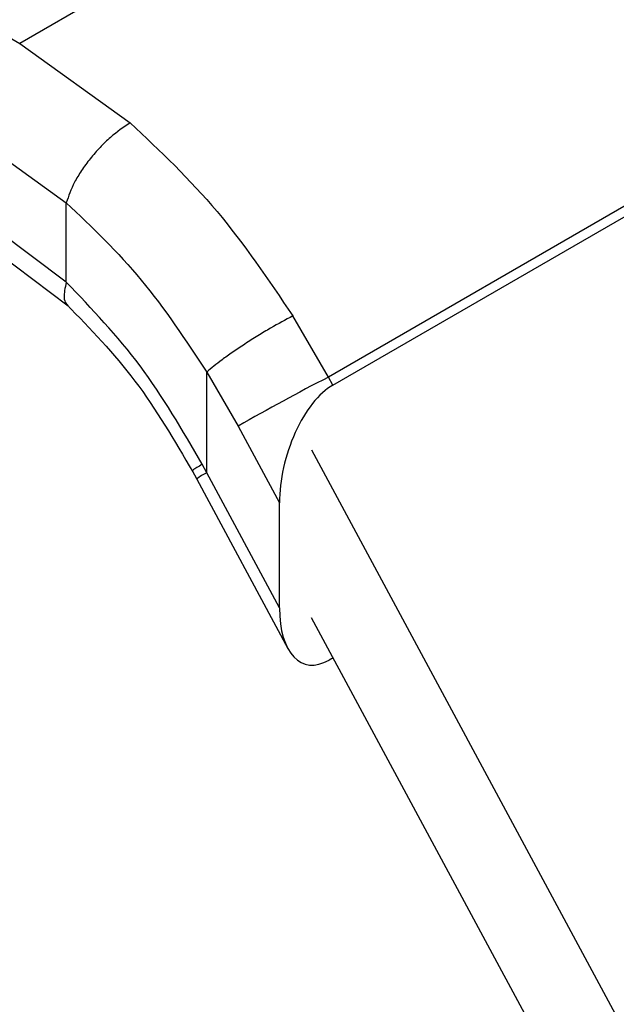
# Model space of a CAD drawing. Extents: x 0.4 to 10.6, y 0.4 to 8.1.
# Drawn here: x 2.6 to 2.6, y 5.4 to 5.4 of the extents above; entities that cross this region are included whole.
import ezdxf

# ---------------------------------------------------------------- set-up
doc = ezdxf.new("R2010")
doc.units = 0
doc.linetypes.add('SLD-SOLID', pattern=[0])
doc.layers.get('0').update_dxf_attribs({"linetype": 'CONTINUOUS'})

msp = doc.modelspace()

# ---------------------------------------------------------------- linework, layer by layer
at = {"color": 7, "linetype": 'SLD-SOLID'}
for p, q in [((2.525740494852743, 5.438795734543444), (2.572162647608963, 5.412226830015955)), ((2.593094789400532, 5.424310698259796), (2.572162647608963, 5.412226830015889)), ((2.604585774644866, 5.412461694379526), (2.583309542343037, 5.400179186912202)), ((2.572162647608963, 5.412226830015889), (2.576155073227078, 5.409359897349693)), ((2.58346778182396, 5.399885175627088), (2.604761276614614, 5.412177648517053)), ((2.570314783654393, 5.409007644085514), (2.573846039016289, 5.406474145258747)), ((2.573846198794835, 5.403602178241441), (2.569928752565787, 5.406549642533753)), ((2.57384619879504, 5.40360217824156), (2.57384603901663, 5.406474145258945)), ((2.570473113706898, 5.40534756458456), (2.573913848814275, 5.402749377503119)), ((2.583309542342779, 5.400179186912664), (2.582021551753239, 5.402385575228887)), ((2.578916390283522, 5.396720472978753), (2.578916585328291, 5.400361116856837)), ((2.578916585328291, 5.400361116856837), (2.580047892883466, 5.39840671717131)), ((2.58346778182396, 5.399885175627088), (2.583309542342817, 5.400179186912683)), ((2.580047892883051, 5.398406717172199), (2.581541498070051, 5.395631576747172)), ((2.582703000762295, 5.397549380509841), (2.602646684591573, 5.36049372235486)), ((2.578388310735406, 5.396799616050418), (2.578555450501904, 5.396489466965117)), ((2.578916390283522, 5.396720472978753), (2.578753159085898, 5.397027340849627)), ((2.581541498070015, 5.391842983930645), (2.578916390283522, 5.396720472978753)), ((2.578554512237933, 5.396491197226577), (2.581844060563592, 5.390379168010543)), ((2.581541498070015, 5.391842983930645), (2.581541498070051, 5.395631576747172)), ((2.601188713097718, 5.35714090634802), (2.582703000762306, 5.391487632003249)), ((2.583480849288131, 5.390042377991641), (2.583332022931613, 5.389956462364788))]:
    msp.add_line(p, q, dxfattribs=at)
msp.add_arc((2.627455946400882, 5.315054970352008), 0.09589075678253316, 117.4117772879802, 119.6299620362366, dxfattribs=at)
at = {"color": 8, "linetype": 'SLD-SOLID'}
msp.add_arc((2.579543353687917, 5.395330680730723), 0.001524665734886173, 114.2810989780143, 130.4333264821273, dxfattribs=at)
at = {"color": 7, "linetype": 'SLD-SOLID'}
for centre, major_axis, ratio, start_param, end_param in [((2.583399902377808, 5.396815115404179), (0.0009141589661836312, 0.003219254836958285), 0.5026061538042644, 0.4777430072477833, 2.08507312176464), ((2.58339990237776, 5.393026522587729), (0.0009141589661827432, 0.003219254836959173), 0.5026061538038447, 2.085073121791939, 3.619335660840926)]:
    msp.add_ellipse(centre, major_axis=major_axis, ratio=ratio, start_param=start_param, end_param=end_param, dxfattribs=at)
for points, knots in [([(2.576155071011121, 5.409359888655157), (2.575915206851455, 5.409199223654416), (2.575546548790034, 5.408952290357697), (2.575057512318741, 5.40847363747579), (2.574702178959972, 5.408066951466107), (2.57439078350965, 5.40763850592181), (2.574055018232015, 5.407085224802641), (2.57392832666907, 5.406714767182527), (2.573846036725925, 5.406474143925634)], [0, 0, 0, 0, 0.2407604542023492, 0.3700356169810297, 0.5017949740934227, 0.6332919724314221, 0.7618122151334566, 1, 1, 1, 1]), ([(2.576155073227078, 5.409359897349693), (2.577232190502932, 5.40834068882052), (2.579379365431062, 5.406308951841239), (2.581142755576051, 5.403690497724194), (2.582021551753238, 5.402385575228887)], [0, 0, 0, 0, 0.5016439330318705, 1, 1, 1, 1]), ([(2.57384603901663, 5.406474145258945), (2.574777251823185, 5.40558515683262), (2.576641868608692, 5.403805088162839), (2.578157752633519, 5.401510006300914), (2.578916585328474, 5.400361116856932)], [0, 0, 0, 0, 0.4994124335854676, 1, 1, 1, 1]), ([(2.578753159085898, 5.397027340849627), (2.578041868136307, 5.398255268993598), (2.576623835853429, 5.400703271108913), (2.574770095300107, 5.402637944933873), (2.57384619879504, 5.40360217824156)], [0, 0, 0, 0, 0.5016042005388185, 1, 1, 1, 1]), ([(2.573862764927477, 5.402797414731691), (2.574715474905036, 5.401917664106266), (2.576427949038087, 5.400150884979454), (2.577748569920765, 5.397890975243063), (2.57841160037244, 5.39675636576284)], [0, 0, 0, 0, 0.4979403548949352, 1, 1, 1, 1]), ([(2.582021551446048, 5.402385574960585), (2.581760174426164, 5.402245503621463), (2.581357699360913, 5.402029818166873), (2.580755316797452, 5.401666411246698), (2.580290280913846, 5.401371658655221), (2.579851652289613, 5.401077177487175), (2.57934090080873, 5.400714796173228), (2.579083626917605, 5.400500350888688), (2.578916585328288, 5.400361116856836)], [0, 0, 0, 0, 0.2391796866998118, 0.3682950400680354, 0.5002411847875303, 0.6321518379711604, 0.7611652649846986, 0.9999999999999999, 0.9999999999999999, 0.9999999999999999, 0.9999999999999999])]:
    msp.add_open_spline(points, degree=3, knots=knots, dxfattribs=at)
at = {"color": 8, "linetype": 'SLD-SOLID'}
for points, knots in [([(2.573846198352007, 5.403602177983593), (2.573801001581544, 5.403402738042024), (2.57373147150668, 5.403095922445993), (2.573803691357325, 5.402855821446374), (2.573879938659787, 5.402796429583523), (2.573904262062901, 5.40277748317919)], [0, 0, 0, 0, 0.5584753932926343, 0.8591506762020352, 0.9999999999999999, 0.9999999999999999, 0.9999999999999999, 0.9999999999999999]), ([(2.578753159085479, 5.397027340849409), (2.578613435976458, 5.396945233293287), (2.578394176152265, 5.396816386401414), (2.578424104495457, 5.396820651576631), (2.578434961031153, 5.396822198773102)], [0, 0, 0, 0, 0.6372490242380929, 1, 1, 1, 1])]:
    msp.add_open_spline(points, degree=3, knots=knots, dxfattribs=at)

doc.saveas('drawing.dxf')
